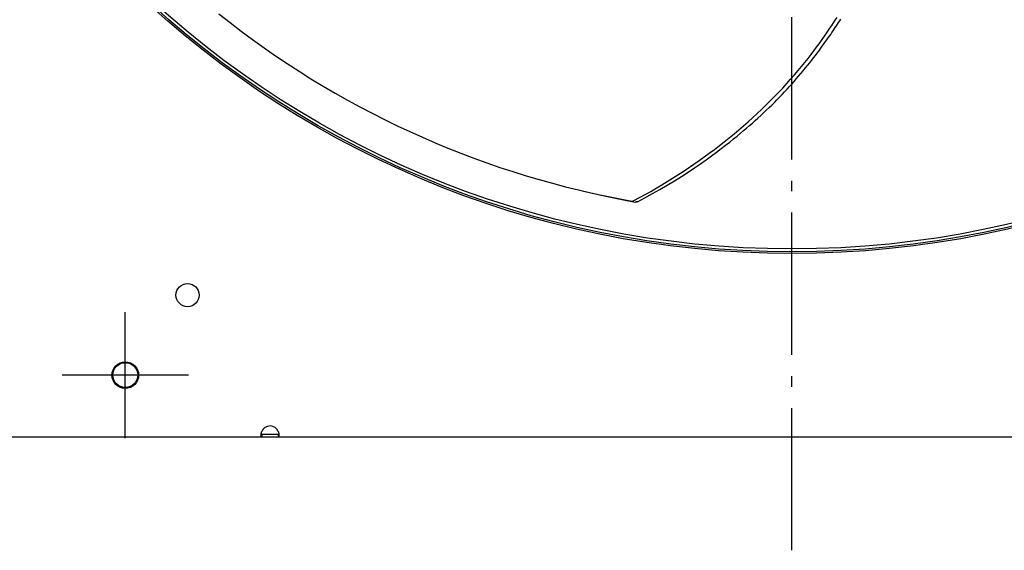
# Model space of a CAD drawing. Extents: x -1397 to 1424, y -776 to 1242.
# Drawn here: x -434 to 119, y -704 to -405 of the extents above; entities that cross this region are included whole.
import ezdxf

# ---------------------------------------------------------------- set-up
doc = ezdxf.new("R2010")
doc.units = 0
doc.header["$LTSCALE"] = 20
doc.linetypes.add('DASHDOT', pattern=[5.5, 4, -0.6, 0.3, -0.6])
for name, color, linetype in [('BASIS', 6, 'DASHDOT'), ('DETAIL', 5, 'CONTINUOUS'), ('FIX', 11, 'CONTINUOUS'), ('NOTE', 4, 'CONTINUOUS'), ('OUTLINE', 3, 'CONTINUOUS')]:
    doc.layers.add(name, color=color, linetype=linetype)

msp = doc.modelspace()

# ---------------------------------------------------------------- linework, layer by layer
at = {"layer": 'BASIS', "color": 6, "linetype": 'DASHDOT'}
msp.add_line((0, -703.58), (0, 705.27), dxfattribs=at)
at = {"layer": 'DETAIL', "color": 5, "linetype": 'CONTINUOUS'}
for p, q in [((-322.32, -401.66), (-316.1, -406.58)), ((24.37, -405.22), (25.32, -403.73)), ((-316.1, -406.58), (-309.8, -411.4)), ((20.23, -411.44), (21.34, -409.81)), ((21.34, -409.81), (22.39, -408.24)), ((22.39, -408.24), (23.39, -406.71)), ((23.39, -406.71), (24.37, -405.22)), ((23.71, -410.38), (24.34, -409.44)), ((24.34, -409.44), (24.96, -408.49)), ((24.96, -408.49), (25.58, -407.55)), ((25.58, -407.55), (26.2, -406.6)), ((26.2, -406.6), (26.82, -405.64)), ((26.82, -405.64), (27.42, -404.69)), ((-309.8, -411.4), (-303.43, -416.12)), ((16.57, -416.69), (17.85, -414.88)), ((17.85, -414.88), (19.07, -413.13)), ((19.07, -413.13), (20.23, -411.44)), ((19.67, -416.27), (20.39, -415.25)), ((20.39, -415.25), (21.09, -414.24)), ((21.09, -414.24), (21.77, -413.25)), ((21.77, -413.25), (22.43, -412.28)), ((22.43, -412.28), (23.07, -411.33)), ((23.07, -411.33), (23.71, -410.38)), ((-303.43, -416.12), (-296.98, -420.74)), ((-296.98, -420.74), (-290.47, -425.27)), ((12.3, -422.53), (13.8, -420.51)), ((13.8, -420.51), (15.22, -418.57)), ((15.22, -418.57), (16.57, -416.69)), ((15.85, -421.56), (16.65, -420.48)), ((16.65, -420.48), (17.42, -419.42)), ((17.42, -419.42), (18.18, -418.37)), ((18.18, -418.37), (18.93, -417.32)), ((18.93, -417.32), (19.67, -416.27)), ((-290.47, -425.27), (-283.89, -429.69)), ((9.04, -426.77), (10.71, -424.61)), ((10.71, -424.61), (12.3, -422.53)), ((11.11, -427.8), (12.19, -426.42)), ((12.19, -426.42), (13.2, -425.1)), ((13.2, -425.1), (14.14, -423.86)), ((14.14, -423.86), (15.02, -422.69)), ((15.02, -422.69), (15.85, -421.56)), ((-283.89, -429.69), (-277.25, -434)), ((3.44, -433.67), (5.41, -431.3)), ((5.41, -431.3), (7.27, -429)), ((7.27, -429), (9.04, -426.77)), ((7.5, -432.32), (8.75, -430.78)), ((8.75, -430.78), (9.96, -429.27)), ((9.96, -429.27), (11.11, -427.8)), ((-277.25, -434), (-270.55, -438.21)), ((-0.76, -438.53), (1.38, -436.09)), ((1.38, -436.09), (3.44, -433.67)), ((2.44, -438.3), (3.71, -436.84)), ((3.71, -436.84), (4.97, -435.36)), ((4.97, -435.36), (6.23, -433.86)), ((6.23, -433.86), (7.5, -432.32)), ((-270.55, -438.21), (-263.78, -442.32)), ((-263.78, -442.32), (-256.97, -446.31)), ((-5.21, -443.45), (-2.96, -440.99)), ((-2.96, -440.99), (-0.76, -438.53)), ((-2.78, -444.11), (-1.44, -442.65)), ((-1.44, -442.65), (-0.13, -441.2)), ((-0.13, -441.2), (1.17, -439.75)), ((1.17, -439.75), (2.44, -438.3)), ((-256.97, -446.31), (-250.09, -450.2)), ((-12.22, -450.71), (-9.84, -448.31)), ((-9.84, -448.31), (-7.51, -445.89)), ((-8.45, -450.04), (-6.99, -448.55)), ((-7.51, -445.89), (-5.21, -443.45)), ((-6.99, -448.55), (-5.56, -447.06)), ((-5.56, -447.06), (-4.16, -445.58)), ((-4.16, -445.58), (-2.78, -444.11)), ((-250.09, -450.2), (-243.17, -453.97)), ((-243.17, -453.97), (-236.2, -457.64)), ((-17.08, -455.44), (-14.63, -453.08)), ((-14.63, -453.08), (-12.22, -450.71)), ((-12.93, -454.48), (-11.42, -453.01)), ((-11.42, -453.01), (-9.92, -451.53)), ((-9.92, -451.53), (-8.45, -450.04)), ((-236.2, -457.64), (-229.18, -461.2)), ((-22.1, -460.11), (-19.57, -457.79)), ((-19.57, -457.79), (-17.08, -455.44)), ((-19.14, -460.33), (-17.57, -458.88)), ((-17.57, -458.88), (-16.01, -457.43)), ((-16.01, -457.43), (-14.46, -455.96)), ((-14.46, -455.96), (-12.93, -454.48)), ((-229.18, -461.2), (-222.12, -464.64)), ((-222.12, -464.64), (-215.02, -467.97)), ((-29.92, -466.98), (-27.28, -464.71)), ((-27.28, -464.71), (-24.67, -462.42)), ((-25.51, -465.97), (-23.87, -464.56)), ((-24.67, -462.42), (-22.1, -460.11)), ((-23.87, -464.56), (-22.28, -463.15)), ((-22.28, -463.15), (-20.7, -461.75)), ((-20.7, -461.75), (-19.14, -460.33)), ((-215.02, -467.97), (-207.88, -471.18)), ((-35.32, -471.45), (-32.61, -469.22)), ((-32.88, -472.12), (-30.87, -470.49)), ((-32.61, -469.22), (-29.92, -466.98)), ((-30.87, -470.49), (-28.98, -468.92)), ((-28.98, -468.92), (-27.2, -467.43)), ((-27.2, -467.43), (-25.51, -465.97)), ((-207.88, -471.18), (-200.7, -474.28)), ((-200.7, -474.28), (-193.49, -477.27)), ((-43.67, -477.98), (-40.86, -475.82)), ((-40.86, -475.82), (-38.07, -473.65)), ((-39.81, -477.56), (-37.34, -475.66)), ((-38.07, -473.65), (-35.32, -471.45)), ((-37.34, -475.66), (-35.03, -473.85)), ((-35.03, -473.85), (-32.88, -472.12)), ((-193.49, -477.27), (-186.25, -480.14)), ((-186.25, -480.14), (-178.97, -482.9)), ((-49.38, -482.2), (-46.51, -480.1)), ((-48.27, -483.79), (-45.27, -481.63)), ((-46.51, -480.1), (-43.67, -477.98)), ((-45.27, -481.63), (-42.45, -479.55)), ((-42.45, -479.55), (-39.81, -477.56)), ((-178.97, -482.9), (-171.66, -485.55)), ((-171.66, -485.55), (-164.33, -488.08)), ((-58.17, -488.34), (-55.21, -486.32)), ((-55.21, -486.32), (-52.28, -484.28)), ((-54.85, -488.34), (-51.46, -486.03)), ((-52.28, -484.28), (-49.38, -482.2)), ((-51.46, -486.03), (-48.27, -483.79)), ((-164.33, -488.08), (-156.98, -490.49)), ((-156.98, -490.49), (-149.6, -492.79)), ((-149.6, -492.79), (-142.2, -494.98)), ((-67.17, -494.22), (-64.15, -492.29)), ((-64.15, -492.29), (-61.14, -490.33)), ((-62.19, -493.15), (-58.43, -490.73)), ((-61.14, -490.33), (-58.17, -488.34)), ((-58.43, -490.73), (-54.85, -488.34)), ((-142.2, -494.98), (-134.79, -497.05)), ((-134.79, -497.05), (-127.36, -499)), ((-76.37, -499.83), (-73.29, -497.99)), ((-74.32, -500.5), (-70.17, -498.07)), ((-73.29, -497.99), (-70.22, -496.12)), ((-70.22, -496.12), (-67.17, -494.22)), ((-70.17, -498.07), (-66.11, -495.61)), ((-66.11, -495.61), (-62.19, -493.15)), ((-127.36, -499), (-120.08, -500.81)), ((-120.08, -500.81), (-112.48, -502.57)), ((-117.32, -501.47), (-110.57, -503.05)), ((-112.48, -502.57), (-105.03, -504.18)), ((-110.57, -503.05), (-103.1, -504.69)), ((-85.73, -505.13), (-82.6, -503.4)), ((-82.73, -505.19), (-78.52, -502.89)), ((-82.6, -503.4), (-79.48, -501.63)), ((-79.48, -501.63), (-76.37, -499.83)), ((-78.52, -502.89), (-74.32, -500.5)), ((-105.03, -504.18), (-97.57, -505.67)), ((-103.1, -504.69), (-95.64, -506.21)), ((-97.57, -505.67), (-90.12, -507.05)), ((-95.64, -506.21), (-88.17, -507.63)), ((-90.12, -507.05), (-90.04, -507.07)), ((-90.04, -507.07), (-89.96, -507.07)), ((-89.96, -507.07), (-89.89, -507.08)), ((-89.89, -507.08), (-89.81, -507.08)), ((-89.81, -507.08), (-89.75, -507.08)), ((-89.75, -507.08), (-89.68, -507.07)), ((-89.68, -507.07), (-89.62, -507.07)), ((-89.62, -507.07), (-89.55, -507.06)), ((-89.55, -507.06), (-89.49, -507.05)), ((-89.49, -507.05), (-89.43, -507.04)), ((-89.43, -507.04), (-89.37, -507.02)), ((-89.37, -507.02), (-89.3, -507)), ((-89.3, -507), (-89.24, -506.98)), ((-89.24, -506.98), (-89.17, -506.96)), ((-89.17, -506.96), (-89.1, -506.94)), ((-89.1, -506.94), (-89.03, -506.91)), ((-89.03, -506.91), (-88.96, -506.87)), ((-88.96, -506.87), (-88.88, -506.83)), ((-88.88, -506.83), (-85.73, -505.13)), ((-88.08, -507.64), (-88.17, -507.63)), ((-87.99, -507.65), (-88.08, -507.64)), ((-87.91, -507.65), (-87.99, -507.65)), ((-87.84, -507.65), (-87.91, -507.65)), ((-87.76, -507.65), (-87.84, -507.65)), ((-87.69, -507.64), (-87.76, -507.65)), ((-87.62, -507.64), (-87.69, -507.64)), ((-87.55, -507.62), (-87.62, -507.64)), ((-87.48, -507.61), (-87.55, -507.62)), ((-87.41, -507.59), (-87.48, -507.61)), ((-87.34, -507.58), (-87.41, -507.59)), ((-87.27, -507.55), (-87.34, -507.58)), ((-87.19, -507.53), (-87.27, -507.55)), ((-87.12, -507.49), (-87.19, -507.53)), ((-87.04, -507.46), (-87.12, -507.49)), ((-86.95, -507.42), (-87.04, -507.46)), ((-86.95, -507.42), (-82.73, -505.19)), ((-298.31, -636.96), (-298.26, -636.8)), ((-288.94, -636.8), (-288.89, -636.96)), ((-298.26, -640), (-638.4, -640)), ((-298.6, -638.95), (-298.59, -638.83)), ((-298.6, -639.06), (-298.6, -638.95)), ((-298.6, -639.17), (-298.6, -639.06)), ((-298.59, -639.27), (-298.6, -639.17)), ((-298.59, -638.71), (-298.58, -638.58)), ((-298.59, -638.83), (-298.59, -638.71)), ((-298.59, -639.37), (-298.59, -639.27)), ((-298.58, -639.46), (-298.59, -639.37)), ((-298.58, -638.58), (-298.57, -638.45)), ((-298.57, -639.54), (-298.58, -639.46)), ((-298.57, -638.45), (-298.55, -638.31)), ((-298.55, -639.62), (-298.57, -639.54)), ((-298.55, -638.31), (-298.54, -638.17)), ((-298.54, -638.24), (-298.55, -638.23)), ((-298.54, -639.69), (-298.55, -639.62)), ((-298.54, -638.17), (-298.52, -638.03)), ((-298.52, -638.28), (-298.54, -638.24)), ((-298.52, -639.76), (-298.54, -639.69)), ((-298.52, -638.03), (-298.5, -637.88)), ((-298.5, -638.31), (-298.52, -638.28)), ((-298.5, -639.81), (-298.52, -639.76)), ((-298.5, -637.88), (-298.47, -637.73)), ((-298.47, -638.34), (-298.5, -638.31)), ((-298.47, -639.86), (-298.5, -639.81)), ((-298.47, -637.73), (-298.44, -637.58)), ((-298.43, -638.36), (-298.47, -638.34)), ((-298.44, -639.9), (-298.47, -639.86)), ((-298.44, -637.58), (-298.41, -637.43)), ((-298.41, -639.94), (-298.44, -639.9)), ((-298.4, -638.38), (-298.43, -638.36)), ((-298.41, -637.43), (-298.38, -637.27)), ((-298.38, -639.97), (-298.41, -639.94)), ((-298.36, -638.39), (-298.4, -638.38)), ((-298.38, -637.27), (-298.35, -637.11)), ((-298.35, -639.98), (-298.38, -639.97)), ((-298.31, -638.4), (-298.36, -638.39)), ((-298.35, -637.11), (-298.31, -636.96)), ((-298.31, -640), (-298.35, -639.98)), ((-298.26, -638.4), (-298.31, -638.4)), ((-298.26, -640), (-298.31, -640)), ((-298.26, -638.4), (-298.26, -640)), ((-288.94, -638.4), (-298.26, -638.4)), ((-288.94, -640), (-298.26, -640)), ((-288.89, -638.4), (-288.94, -638.4)), ((-288.94, -638.4), (-288.94, -640)), ((-288.89, -640), (-288.94, -640)), ((288.94, -640), (-288.94, -640)), ((-288.89, -636.96), (-288.85, -637.11)), ((-288.84, -638.39), (-288.89, -638.4)), ((-288.85, -639.98), (-288.89, -640)), ((-288.85, -637.11), (-288.82, -637.27)), ((-288.82, -639.97), (-288.85, -639.98)), ((-288.8, -638.38), (-288.84, -638.39)), ((-288.82, -637.27), (-288.79, -637.43)), ((-288.79, -639.94), (-288.82, -639.97)), ((-288.77, -638.36), (-288.8, -638.38)), ((-288.79, -637.43), (-288.76, -637.58)), ((-288.76, -639.9), (-288.79, -639.94)), ((-288.73, -638.34), (-288.77, -638.36)), ((-288.76, -637.58), (-288.73, -637.73)), ((-288.73, -639.86), (-288.76, -639.9)), ((-288.73, -637.73), (-288.7, -637.88)), ((-288.7, -638.31), (-288.73, -638.34)), ((-288.7, -639.81), (-288.73, -639.86)), ((-288.7, -637.88), (-288.68, -638.03)), ((-288.68, -638.28), (-288.7, -638.31)), ((-288.68, -639.76), (-288.7, -639.81)), ((-288.68, -638.03), (-288.66, -638.17)), ((-288.66, -638.24), (-288.68, -638.28)), ((-288.66, -639.69), (-288.68, -639.76)), ((-288.66, -638.17), (-288.65, -638.31)), ((-288.65, -638.23), (-288.66, -638.24)), ((-288.65, -639.62), (-288.66, -639.69)), ((-288.65, -638.31), (-288.63, -638.45)), ((-288.63, -639.54), (-288.65, -639.62)), ((-288.63, -638.45), (-288.62, -638.58)), ((-288.62, -639.46), (-288.63, -639.54)), ((-288.62, -638.58), (-288.61, -638.71)), ((-288.61, -639.37), (-288.62, -639.46)), ((-288.61, -638.71), (-288.61, -638.83)), ((-288.61, -638.83), (-288.6, -638.95)), ((-288.6, -639.17), (-288.61, -639.27)), ((-288.61, -639.27), (-288.61, -639.37)), ((-288.6, -638.95), (-288.6, -639.06)), ((-288.6, -639.06), (-288.6, -639.17))]:
    msp.add_line(p, q, dxfattribs=at)
for centre, radius in [((0, 0), 536.6), ((0, 0), 535.6), ((0, 0), 534), ((-340, -560), 6.5), ((-375, -605), 7.5)]:
    msp.add_circle(centre, radius, dxfattribs=at)
msp.add_arc((-293.6, -638.6), 5, 21.1002, 158.8998, dxfattribs=at)
at = {"layer": 'FIX', "color": 11, "linetype": 'CONTINUOUS'}
msp.add_circle((-375, -605), 7, dxfattribs=at)
at = {"layer": 'NOTE', "color": 4, "linetype": 'CONTINUOUS'}
for p, q in [((-375, -640.5), (-375, -569.5)), ((-339.5, -605), (-410.5, -605))]:
    msp.add_line(p, q, dxfattribs=at)
at = {"layer": 'OUTLINE', "color": 3, "linetype": 'CONTINUOUS'}
for p, q in [((-298.26, -640), (-638.4, -640)), ((-288.94, -640), (-298.26, -640)), ((288.94, -640), (-288.94, -640))]:
    msp.add_line(p, q, dxfattribs=at)

doc.saveas('drawing.dxf')
